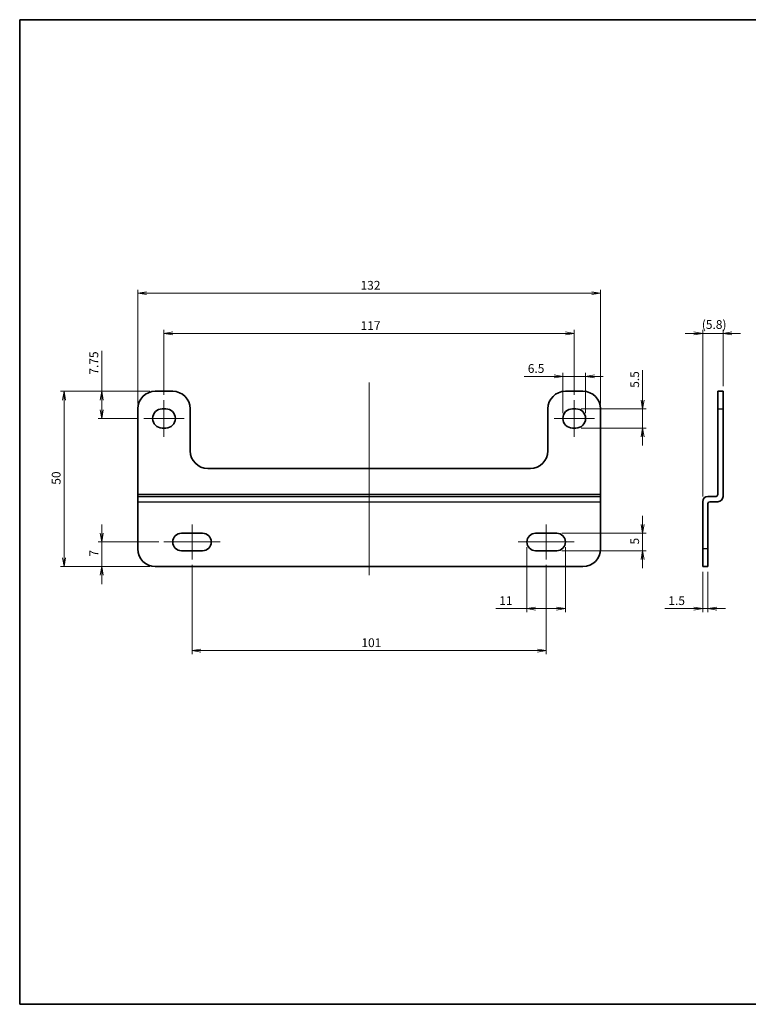
# Model space of a CAD drawing. Units: millimetres. Extents: x 0 to 391, y 0 to 281.
# Drawn here: x 0 to 208, y 0 to 281 of the extents above; entities that cross this region are included whole.
import ezdxf

# ---------------------------------------------------------------- set-up
doc = ezdxf.new("R2010")
doc.units = ezdxf.units.MM
doc.layers.get('Defpoints').update_dxf_attribs({"lineweight": 25})
for name, color, linetype, lineweight in [('Border (ISO)', 7, 'Continuous', 35), ('Centerline (ISO)', 131, 'Continuous', 18), ('Dimension (ISO)', 7, 'Continuous', 18), ('Visible (ISO)', 7, 'Continuous', 35), ('Visible Narrow (ISO)', 7, 'Continuous', 25)]:
    doc.layers.add(name, color=color, linetype=linetype, lineweight=lineweight)
doc.styles.add('Note Text (TK)', font='MS PGothic.ttf')
doc.dimstyles.new('Default - Method 1b (TK)', dxfattribs={"dimtxt": 2.5, "dimasz": 2.5, "dimexe": 1, "dimexo": 1.5, "dimgap": 1, "dimtad": 1, "dimrnd": 1e-08, "dimdsep": 46, "dimtxsty": 'Note Text (TK)', "dimblk": 'OPEN', "dimcen": 0.09, "dimdle": 5, "dimclrd": 100, "dimclre": 100, "dimclrt": 7, "dimadec": 1, "dimazin": 1, "dimtfac": 1, "dimtmove": 0, "dimatfit": 3, "dimldrblk": 'OPEN', "dimfxl": 1, "dimtolj": 1, "dimlwd": -1, "dimlwe": -1, "dimarcsym": 0})

# ---------------------------------------------------------------- blocks, each defined once
blk = doc.blocks.new('図面枠 tk図枠')
at = {"layer": 'Border (ISO)'}
for p, q in [((14.5, 289), (405.5, 289)), ((14.5, 289), (14.5, 8)), ((405.5, 289), (405.5, 8)), ((14.5, 8), (405.5, 8))]:
    blk.add_line(p, q, dxfattribs=at)
blk = doc.blocks.new('_Open')
at = {"color": 0, "linetype": 'ByBlock', "lineweight": -2}
for p, q in [((-1, 0.17), (0, 0)), ((-1, -0.17), (0, 0)), ((0, 0), (-1, 0))]:
    blk.add_line(p, q, dxfattribs=at)
blk = doc.blocks.new('*D11')
at = {"layer": 'Defpoints', "color": 0}
for p in [(154.9, 179.2), (154.9, 167.2), (161.4, 167.2)]:
    blk.add_point(p, dxfattribs=at)
at = {"layer": 'Dimension (ISO)', "color": 100}
for p, q in [((154.9, 168.7), (154.9, 180.2)), ((161.4, 168.7), (161.4, 180.2)), ((152.4, 179.2), (143.91, 179.2)), ((161.4, 179.2), (154.9, 179.2)), ((163.9, 179.2), (166.4, 179.2))]:
    blk.add_line(p, q, dxfattribs=at)
at = {"layer": 'Dimension (ISO)', "color": 100, "xscale": 2.5, "yscale": 2.5, "zscale": 2.5}
blk.add_blockref('_Open', (154.9, 179.2), dxfattribs=at)
at = {"layer": 'Dimension (ISO)', "color": 100, "xscale": 2.5, "yscale": 2.5, "zscale": 2.5, "rotation": 180}
blk.add_blockref('_Open', (161.4, 179.2), dxfattribs=at)
at = {"layer": 'Dimension (ISO)', "color": 7, "insert": (144.91, 181.45), "char_height": 2.5, "attachment_point": 4, "style": 'Note Text (TK)'}
blk.add_mtext('\\A1;6.5', dxfattribs=at)
blk = doc.blocks.new('*D12')
at = {"layer": 'Defpoints', "color": 0}
for p in [(158.65, 169.95), (158.65, 164.45), (177.65, 164.45)]:
    blk.add_point(p, dxfattribs=at)
at = {"layer": 'Dimension (ISO)', "color": 100}
for p, q in [((177.65, 172.45), (177.65, 180.95)), ((160.15, 169.95), (178.65, 169.95)), ((177.65, 164.45), (177.65, 169.95)), ((160.15, 164.45), (178.65, 164.45)), ((177.65, 161.95), (177.65, 159.45))]:
    blk.add_line(p, q, dxfattribs=at)
at = {"layer": 'Dimension (ISO)', "color": 100, "xscale": 2.5, "yscale": 2.5, "zscale": 2.5}
for p, rotation in [((177.65, 169.95), 270), ((177.65, 164.45), 90)]:
    blk.add_blockref('_Open', p, dxfattribs=dict(at, rotation=rotation))
at = {"layer": 'Dimension (ISO)', "color": 7, "insert": (175.4, 175.95), "char_height": 2.5, "attachment_point": 4, "rotation": 90, "style": 'Note Text (TK)'}
blk.add_mtext('\\A1;5.5', dxfattribs=at)
blk = doc.blocks.new('*D13')
at = {"layer": 'Defpoints', "color": 0}
for p in [(158.15, 191.45), (41.15, 172.45), (158.15, 172.45)]:
    blk.add_point(p, dxfattribs=at)
at = {"layer": 'Dimension (ISO)', "color": 100}
for p, q in [((41.15, 173.95), (41.15, 192.45)), ((43.65, 191.45), (155.65, 191.45)), ((158.15, 173.95), (158.15, 192.45))]:
    blk.add_line(p, q, dxfattribs=at)
at = {"layer": 'Dimension (ISO)', "color": 100, "xscale": 2.5, "yscale": 2.5, "zscale": 2.5, "rotation": 180}
blk.add_blockref('_Open', (41.15, 191.45), dxfattribs=at)
at = {"layer": 'Dimension (ISO)', "color": 100, "xscale": 2.5, "yscale": 2.5, "zscale": 2.5}
blk.add_blockref('_Open', (158.15, 191.45), dxfattribs=at)
at = {"layer": 'Dimension (ISO)', "color": 7, "insert": (97.23, 193.7), "char_height": 2.5, "attachment_point": 4, "style": 'Note Text (TK)'}
blk.add_mtext('\\A1;117', dxfattribs=at)
blk = doc.blocks.new('*D14')
at = {"layer": 'Defpoints', "color": 0}
for p in [(165.65, 202.95), (33.65, 169.95), (165.65, 169.95)]:
    blk.add_point(p, dxfattribs=at)
at = {"layer": 'Dimension (ISO)', "color": 100}
for p, q in [((33.65, 171.45), (33.65, 203.95)), ((36.15, 202.95), (163.15, 202.95)), ((165.65, 171.45), (165.65, 203.95))]:
    blk.add_line(p, q, dxfattribs=at)
at = {"layer": 'Dimension (ISO)', "color": 100, "xscale": 2.5, "yscale": 2.5, "zscale": 2.5, "rotation": 180}
blk.add_blockref('_Open', (33.65, 202.95), dxfattribs=at)
at = {"layer": 'Dimension (ISO)', "color": 100, "xscale": 2.5, "yscale": 2.5, "zscale": 2.5}
blk.add_blockref('_Open', (165.65, 202.95), dxfattribs=at)
at = {"layer": 'Dimension (ISO)', "color": 7, "insert": (97.21, 205.2), "char_height": 2.5, "attachment_point": 4, "style": 'Note Text (TK)'}
blk.add_mtext('\\A1;132', dxfattribs=at)
blk = doc.blocks.new('*D15')
at = {"layer": 'Defpoints', "color": 0}
for p in [(23.4, 174.95), (38.65, 174.95), (35.4, 167.2)]:
    blk.add_point(p, dxfattribs=at)
at = {"layer": 'Dimension (ISO)', "color": 100}
for p, q in [((23.4, 174.95), (23.4, 186.47)), ((37.15, 174.95), (22.4, 174.95)), ((23.4, 169.7), (23.4, 172.45)), ((33.9, 167.2), (22.4, 167.2))]:
    blk.add_line(p, q, dxfattribs=at)
at = {"layer": 'Dimension (ISO)', "color": 100, "xscale": 2.5, "yscale": 2.5, "zscale": 2.5}
for p, rotation in [((23.4, 174.95), 90), ((23.4, 167.2), 270)]:
    blk.add_blockref('_Open', p, dxfattribs=dict(at, rotation=rotation))
at = {"layer": 'Dimension (ISO)', "color": 7, "insert": (21.15, 179.7), "char_height": 2.5, "attachment_point": 4, "rotation": 90, "style": 'Note Text (TK)'}
blk.add_mtext('\\A1;7.75', dxfattribs=at)
blk = doc.blocks.new('*D16')
at = {"layer": 'Defpoints', "color": 0}
for p in [(41.15, 131.95), (23.4, 124.95), (38.65, 124.95)]:
    blk.add_point(p, dxfattribs=at)
at = {"layer": 'Dimension (ISO)', "color": 100}
for p, q in [((23.4, 134.45), (23.4, 136.95)), ((39.65, 131.95), (22.4, 131.95)), ((23.4, 131.95), (23.4, 129.45)), ((23.4, 129.45), (23.4, 127.45)), ((23.4, 124.95), (23.4, 127.45)), ((37.15, 124.95), (22.4, 124.95)), ((23.4, 122.45), (23.4, 119.95))]:
    blk.add_line(p, q, dxfattribs=at)
at = {"layer": 'Dimension (ISO)', "color": 100, "xscale": 2.5, "yscale": 2.5, "zscale": 2.5}
for p, rotation in [((23.4, 131.95), 270), ((23.4, 124.95), 90)]:
    blk.add_blockref('_Open', p, dxfattribs=dict(at, rotation=rotation))
at = {"layer": 'Dimension (ISO)', "color": 7, "insert": (21.15, 127.77), "char_height": 2.5, "attachment_point": 4, "rotation": 90, "style": 'Note Text (TK)'}
blk.add_mtext('\\A1;7', dxfattribs=at)
blk = doc.blocks.new('*D17')
at = {"layer": 'Defpoints', "color": 0}
for p in [(38.65, 174.95), (12.65, 124.95), (38.65, 124.95)]:
    blk.add_point(p, dxfattribs=at)
at = {"layer": 'Dimension (ISO)', "color": 100}
for p, q in [((37.15, 174.95), (11.65, 174.95)), ((12.65, 172.45), (12.65, 127.45)), ((37.15, 124.95), (11.65, 124.95))]:
    blk.add_line(p, q, dxfattribs=at)
at = {"layer": 'Dimension (ISO)', "color": 100, "xscale": 2.5, "yscale": 2.5, "zscale": 2.5}
for p, rotation in [((12.65, 174.95), 90), ((12.65, 124.95), 270)]:
    blk.add_blockref('_Open', p, dxfattribs=dict(at, rotation=rotation))
at = {"layer": 'Dimension (ISO)', "color": 7, "insert": (10.4, 148.29), "char_height": 2.5, "attachment_point": 4, "rotation": 90, "style": 'Note Text (TK)'}
blk.add_mtext('\\A1;50', dxfattribs=at)
blk = doc.blocks.new('*D18')
at = {"layer": 'Defpoints', "color": 0}
for p in [(153.15, 134.45), (153.15, 129.45), (177.65, 129.45)]:
    blk.add_point(p, dxfattribs=at)
at = {"layer": 'Dimension (ISO)', "color": 100}
for p, q in [((177.65, 136.95), (177.65, 139.45)), ((154.65, 134.45), (178.65, 134.45)), ((177.65, 134.45), (177.65, 129.45)), ((154.65, 129.45), (178.65, 129.45)), ((177.65, 126.95), (177.65, 124.45))]:
    blk.add_line(p, q, dxfattribs=at)
at = {"layer": 'Dimension (ISO)', "color": 100, "xscale": 2.5, "yscale": 2.5, "zscale": 2.5}
for p, rotation in [((177.65, 134.45), 270), ((177.65, 129.45), 90)]:
    blk.add_blockref('_Open', p, dxfattribs=dict(at, rotation=rotation))
at = {"layer": 'Dimension (ISO)', "color": 7, "insert": (175.4, 131.22), "char_height": 2.5, "attachment_point": 4, "rotation": 90, "style": 'Note Text (TK)'}
blk.add_mtext('\\A1;5', dxfattribs=at)
blk = doc.blocks.new('*D19')
at = {"layer": 'Defpoints', "color": 0}
for p in [(144.65, 131.95), (155.65, 131.95), (155.65, 112.95)]:
    blk.add_point(p, dxfattribs=at)
at = {"layer": 'Dimension (ISO)', "color": 100}
for p, q in [((144.65, 130.45), (144.65, 111.95)), ((155.65, 130.45), (155.65, 111.95)), ((144.65, 112.95), (135.77, 112.95)), ((153.15, 112.95), (147.15, 112.95))]:
    blk.add_line(p, q, dxfattribs=at)
at = {"layer": 'Dimension (ISO)', "color": 100, "xscale": 2.5, "yscale": 2.5, "zscale": 2.5, "rotation": 180}
blk.add_blockref('_Open', (144.65, 112.95), dxfattribs=at)
at = {"layer": 'Dimension (ISO)', "color": 100, "xscale": 2.5, "yscale": 2.5, "zscale": 2.5}
blk.add_blockref('_Open', (155.65, 112.95), dxfattribs=at)
at = {"layer": 'Dimension (ISO)', "color": 7, "insert": (136.77, 115.2), "char_height": 2.5, "attachment_point": 4, "style": 'Note Text (TK)'}
blk.add_mtext('\\A1;11', dxfattribs=at)
blk = doc.blocks.new('*D20')
at = {"layer": 'Defpoints', "color": 0}
for p in [(49.15, 126.95), (150.15, 126.95), (150.15, 100.95)]:
    blk.add_point(p, dxfattribs=at)
at = {"layer": 'Dimension (ISO)', "color": 100}
for p, q in [((49.15, 125.45), (49.15, 99.95)), ((150.15, 125.45), (150.15, 99.95)), ((51.65, 100.95), (147.65, 100.95))]:
    blk.add_line(p, q, dxfattribs=at)
at = {"layer": 'Dimension (ISO)', "color": 100, "xscale": 2.5, "yscale": 2.5, "zscale": 2.5, "rotation": 180}
blk.add_blockref('_Open', (49.15, 100.95), dxfattribs=at)
at = {"layer": 'Dimension (ISO)', "color": 100, "xscale": 2.5, "yscale": 2.5, "zscale": 2.5}
blk.add_blockref('_Open', (150.15, 100.95), dxfattribs=at)
at = {"layer": 'Dimension (ISO)', "color": 7, "insert": (97.46, 103.2), "char_height": 2.5, "attachment_point": 4, "style": 'Note Text (TK)'}
blk.add_mtext('\\A1;101', dxfattribs=at)
blk = doc.blocks.new('*D21')
at = {"layer": 'Defpoints', "color": 0}
for p in [(200.61, 191.45), (200.61, 174.95), (194.81, 143.45)]:
    blk.add_point(p, dxfattribs=at)
at = {"layer": 'Dimension (ISO)', "color": 100}
for p, q in [((192.31, 191.45), (189.81, 191.45)), ((194.81, 144.95), (194.81, 192.45)), ((194.81, 191.45), (200.61, 191.45)), ((200.61, 176.45), (200.61, 192.45)), ((203.11, 191.45), (205.61, 191.45))]:
    blk.add_line(p, q, dxfattribs=at)
at = {"layer": 'Dimension (ISO)', "color": 100, "xscale": 2.5, "yscale": 2.5, "zscale": 2.5}
blk.add_blockref('_Open', (194.81, 191.45), dxfattribs=at)
at = {"layer": 'Dimension (ISO)', "color": 100, "xscale": 2.5, "yscale": 2.5, "zscale": 2.5, "rotation": 180}
blk.add_blockref('_Open', (200.61, 191.45), dxfattribs=at)
at = {"layer": 'Dimension (ISO)', "color": 7, "insert": (194.55, 194), "char_height": 2.5, "attachment_point": 4, "style": 'Note Text (TK)'}
blk.add_mtext('\\A1;(5.8)', dxfattribs=at)
blk = doc.blocks.new('*D22')
at = {"layer": 'Defpoints', "color": 0}
for p in [(194.81, 124.95), (196.31, 124.95), (196.31, 112.95)]:
    blk.add_point(p, dxfattribs=at)
at = {"layer": 'Dimension (ISO)', "color": 100}
for p, q in [((194.81, 123.45), (194.81, 111.95)), ((196.31, 123.45), (196.31, 111.95)), ((192.31, 112.95), (184.01, 112.95)), ((196.31, 112.95), (194.81, 112.95)), ((198.81, 112.95), (201.31, 112.95))]:
    blk.add_line(p, q, dxfattribs=at)
at = {"layer": 'Dimension (ISO)', "color": 100, "xscale": 2.5, "yscale": 2.5, "zscale": 2.5}
blk.add_blockref('_Open', (194.81, 112.95), dxfattribs=at)
at = {"layer": 'Dimension (ISO)', "color": 100, "xscale": 2.5, "yscale": 2.5, "zscale": 2.5, "rotation": 180}
blk.add_blockref('_Open', (196.31, 112.95), dxfattribs=at)
at = {"layer": 'Dimension (ISO)', "color": 7, "insert": (185.01, 115.2), "char_height": 2.5, "attachment_point": 4, "style": 'Note Text (TK)'}
blk.add_mtext('\\A1;1.5', dxfattribs=at)

msp = doc.modelspace()

# ---------------------------------------------------------------- linework, layer by layer
at = {"layer": 'Centerline (ISO)', "linetype": 'Continuous'}
for p, q in [((99.652, 177.449), (99.652, 122.449)), ((41.152, 172.449), (41.152, 161.949)), ((158.152, 172.449), (158.152, 161.949)), ((35.402, 167.199), (46.902, 167.199)), ((152.402, 167.199), (163.902, 167.199)), ((49.152, 136.949), (49.152, 126.949)), ((150.152, 136.949), (150.152, 126.949)), ((41.152, 131.949), (57.152, 131.949)), ((142.152, 131.949), (158.152, 131.949))]:
    msp.add_line(p, q, dxfattribs=at)
at = {"layer": 'Visible (ISO)'}
for p, q in [((43.652, 174.949), (38.652, 174.949)), ((160.652, 174.949), (155.652, 174.949)), ((199.113, 169.949), (199.113, 174.949)), ((200.613, 174.949), (199.113, 174.949)), ((200.613, 174.949), (200.613, 169.949)), ((33.652, 169.949), (33.652, 145.449)), ((40.652, 169.949), (41.652, 169.949)), ((48.652, 157.949), (48.652, 169.949)), ((150.652, 169.949), (150.652, 157.949)), ((157.652, 169.949), (158.652, 169.949)), ((165.652, 145.449), (165.652, 169.949)), ((199.113, 145.449), (199.113, 169.949)), ((200.613, 169.949), (200.613, 144.949)), ((41.652, 164.449), (40.652, 164.449)), ((158.652, 164.449), (157.652, 164.449)), ((145.652, 152.949), (53.652, 152.949)), ((33.652, 145.449), (33.652, 144.949)), ((33.652, 143.449), (33.652, 144.949)), ((165.652, 144.949), (33.652, 144.949)), ((33.652, 143.449), (33.652, 129.949)), ((165.652, 144.949), (165.652, 145.449)), ((165.652, 144.949), (165.652, 143.449)), ((165.652, 129.949), (165.652, 143.449)), ((194.813, 129.949), (194.813, 143.449)), ((196.313, 144.949), (198.613, 144.949)), ((199.113, 143.449), (196.813, 143.449)), ((196.313, 142.949), (196.313, 129.949)), ((46.152, 134.449), (52.152, 134.449)), ((147.152, 134.449), (153.152, 134.449)), ((52.152, 129.449), (46.152, 129.449)), ((153.152, 129.449), (147.152, 129.449)), ((194.813, 124.949), (194.813, 129.949)), ((196.313, 129.949), (196.313, 124.949)), ((38.652, 124.949), (160.652, 124.949)), ((194.813, 124.949), (196.313, 124.949))]:
    msp.add_line(p, q, dxfattribs=at)
for centre, radius, start, end in [((38.652, 169.949), 5, 90, 180), ((43.652, 169.949), 5, 0, 90), ((155.652, 169.949), 5, 90, 180), ((160.652, 169.949), 5, 0, 90), ((40.652, 167.199), 2.75, 90, 270), ((41.652, 167.199), 2.75, 270, 90), ((157.652, 167.199), 2.75, 90, 270), ((158.652, 167.199), 2.75, 270, 90), ((53.652, 157.949), 5, 180, 270), ((145.652, 157.949), 5, 270, 0), ((196.313, 143.449), 1.5, 90, 180), ((196.813, 142.949), 0.5, 90, 180), ((198.613, 145.449), 0.5, 270, 0), ((199.113, 144.949), 1.5, 270, 0), ((46.152, 131.949), 2.5, 90, 270), ((52.152, 131.949), 2.5, 270, 90), ((147.152, 131.949), 2.5, 90, 270), ((153.152, 131.949), 2.5, 270, 90), ((38.652, 129.949), 5, 180, 270), ((160.652, 129.949), 5, 270, 0)]:
    msp.add_arc(centre, radius, start, end, dxfattribs=at)
at = {"layer": 'Visible Narrow (ISO)'}
for p, q in [((199.113, 169.949), (200.613, 169.949)), ((165.652, 145.449), (33.652, 145.449)), ((33.652, 143.449), (165.652, 143.449)), ((196.313, 129.949), (194.813, 129.949))]:
    msp.add_line(p, q, dxfattribs=at)

# ---------------------------------------------------------------- block references
msp.add_blockref('図面枠 tk図枠', (-14.5, -8))

# ---------------------------------------------------------------- dimensions: what is measured, and where the dimension line sits
at = {"layer": 'Dimension (ISO)', "color": 100}
for base, p1, p2, angle, override, picture, middle in [((165.652, 202.949), (33.652, 169.949), (165.652, 169.949), 180, {"dimgap": 1, "dimdec": 2, "dimtol": 0, "dimlim": 0, "dimtp": 0, "dimtm": 0, "dimtdec": 2, "dimtofl": 0, "dimatfit": 1}, '*D14', (99.652, 202.949)), ((158.152, 191.449), (41.152, 172.449), (158.152, 172.449), 180, {"dimgap": 1, "dimdec": 2, "dimtol": 0, "dimlim": 0, "dimtp": 0, "dimtm": 0, "dimtdec": 2, "dimtofl": 0, "dimatfit": 1}, '*D13', (99.652, 191.449)), ((23.402, 174.949), (35.402, 167.199), (38.652, 174.949), 270, {"dimgap": 1, "dimdec": 2, "dimtol": 0, "dimlim": 0, "dimtp": 0, "dimtm": 0, "dimtdec": 2, "dimtofl": 0, "dimatfit": 2}, '*D15', (23.402, 182.585)), ((154.902, 179.199), (161.402, 167.199), (154.902, 167.199), 180, {"dimgap": 1, "dimdec": 2, "dimtol": 0, "dimlim": 0, "dimtp": 0, "dimtm": 0, "dimtdec": 2, "dimtofl": 1, "dimatfit": 1}, '*D11', (146.906, 179.199)), ((177.652, 164.449), (158.652, 169.949), (158.652, 164.449), 270, {"dimgap": 1, "dimdec": 2, "dimtol": 0, "dimlim": 0, "dimtp": 0, "dimtm": 0, "dimtdec": 2, "dimtofl": 1, "dimatfit": 1}, '*D12', (177.652, 177.952)), ((12.652, 124.949), (38.652, 174.949), (38.652, 124.949), 90, {"dimgap": 1, "dimdec": 2, "dimtol": 0, "dimlim": 0, "dimtp": 0, "dimtm": 0, "dimtdec": 2, "dimtofl": 0, "dimatfit": 1}, '*D17', (12.652, 149.949)), ((177.652, 129.449), (153.152, 134.449), (153.152, 129.449), 270, {"dimgap": 1, "dimdec": 2, "dimtol": 0, "dimlim": 0, "dimtp": 0, "dimtm": 0, "dimtdec": 2, "dimtofl": 1, "dimatfit": 1}, '*D18', (177.652, 131.949)), ((23.402, 124.949), (41.152, 131.949), (38.652, 124.949), 270, {"dimgap": 1, "dimdec": 2, "dimtol": 0, "dimlim": 0, "dimtp": 0, "dimtm": 0, "dimtdec": 2, "dimtofl": 0}, '*D16', (23.402, 128.449)), ((155.652, 112.949), (144.652, 131.949), (155.652, 131.949), 180, {"dimgap": 1, "dimdec": 2, "dimtol": 0, "dimlim": 0, "dimtp": 0, "dimtm": 0, "dimtdec": 2, "dimtofl": 0, "dimatfit": 2}, '*D19', (138.052, 112.949)), ((150.152, 100.949), (49.152, 126.949), (150.152, 126.949), 180, {"dimgap": 1, "dimdec": 2, "dimtol": 0, "dimlim": 0, "dimtp": 0, "dimtm": 0, "dimtdec": 2, "dimtofl": 0, "dimatfit": 1}, '*D20', (99.652, 100.949)), ((196.313, 112.949), (194.813, 124.949), (196.313, 124.949), 180, {"dimgap": 1, "dimdec": 2, "dimtol": 0, "dimlim": 0, "dimtp": 0, "dimtm": 0, "dimtdec": 2, "dimtofl": 1, "dimatfit": 1}, '*D22', (186.91, 112.949))]:
    dim = msp.add_linear_dim(base=base, p1=p1, p2=p2, angle=angle, dimstyle='Default - Method 1b (TK)', override=override, dxfattribs=at)
    dim.commit()
    dim.dimension.update_dxf_attribs({"geometry": picture, "text_midpoint": middle, "dimtype": 160})
dim = msp.add_linear_dim(base=(200.613, 191.449), p1=(194.813, 143.449), p2=(200.613, 174.949), text='(<>)', dimstyle='Default - Method 1b (TK)', override={"dimgap": 1, "dimdec": 2, "dimtol": 0, "dimlim": 0, "dimtp": 0, "dimtm": 0, "dimtdec": 2, "dimtofl": 1, "dimatfit": 1}, dxfattribs=at)
dim.commit()
dim.dimension.update_dxf_attribs({"geometry": '*D21', "text_midpoint": (197.713, 191.449), "dimtype": 160})

doc.saveas('drawing.dxf')
